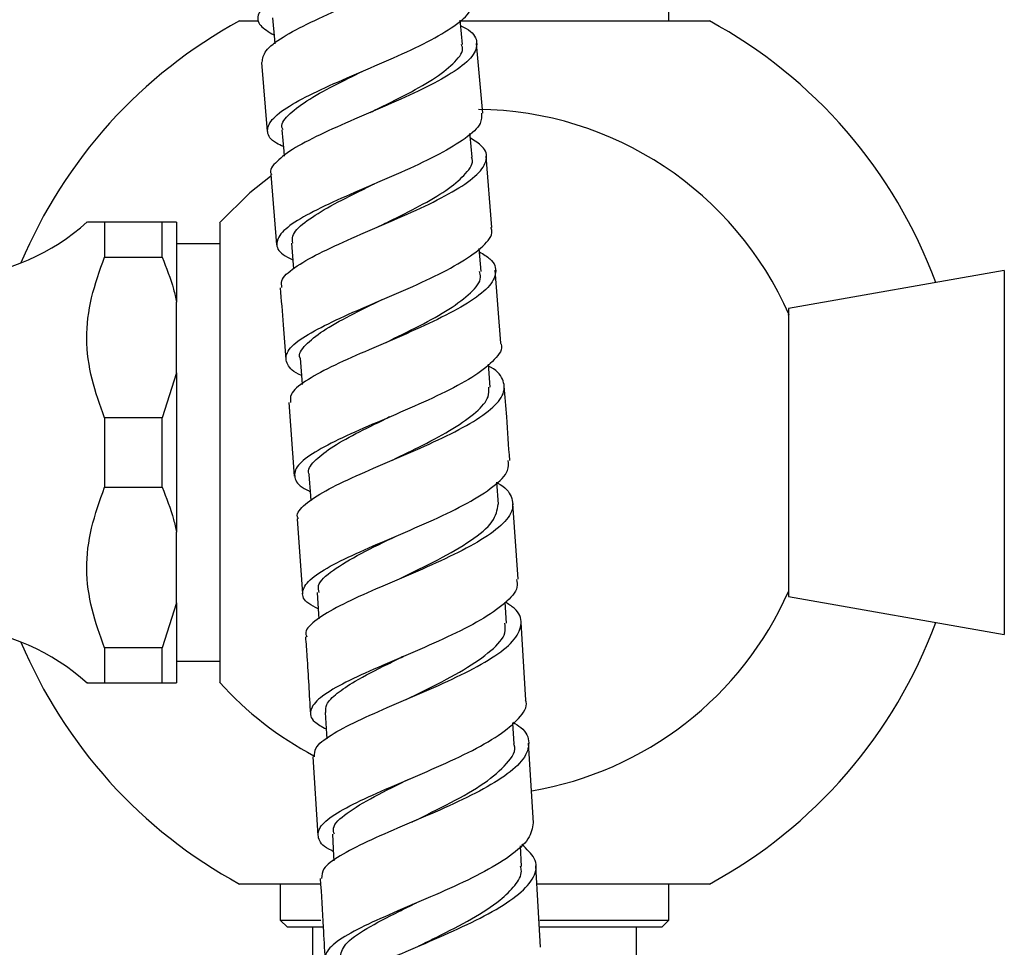
# Model space of a CAD drawing. Units: millimetres. Extents: x 5 to 995, y 5 to 995.
# Drawn here: x 229 to 243, y 442 to 455 of the extents above; entities that cross this region are included whole.
import ezdxf

# ---------------------------------------------------------------- set-up
doc = ezdxf.new("R2010")
doc.units = ezdxf.units.MM

msp = doc.modelspace()

# ---------------------------------------------------------------- linework, layer by layer
at = {"color": 7, "linetype": 'Continuous', "lineweight": 25}
for p, q in [((238.447, 455.017), (238.447, 455.517)), ((232.483, 455.017), (232.737, 455.017)), ((235.549, 455.017), (239.01, 455.017)), ((235.861, 453.733), (235.775, 454.705)), ((232.787, 454.44), (232.867, 453.479)), ((235.987, 452.147), (235.909, 453.136)), ((232.916, 452.882), (232.997, 451.905)), ((230.607, 452.217), (230.607, 451.733)), ((231.407, 452.217), (230.607, 452.217)), ((231.407, 451.733), (231.407, 452.217)), ((231.607, 452.217), (231.607, 451.108)), ((232.207, 451.917), (231.607, 451.917)), ((235.838, 451.534), (235.813, 451.851)), ((230.607, 451.733), (231.407, 451.733)), ((236.113, 450.539), (236.034, 451.55)), ((243.107, 451.546), (240.107, 451.017)), ((243.107, 451.546), (243.107, 446.488)), ((231.607, 450.125), (231.607, 451.108)), ((240.107, 451.017), (240.107, 447.017)), ((235.963, 449.925), (235.939, 450.243)), ((231.607, 450.125), (231.407, 449.5)), ((231.607, 450.125), (231.607, 447.908)), ((233.166, 449.711), (233.239, 448.69)), ((231.407, 449.5), (230.607, 449.5)), ((230.607, 449.5), (230.607, 448.533)), ((231.407, 448.533), (231.407, 449.5)), ((230.607, 448.533), (231.407, 448.533)), ((236.078, 448.298), (236.057, 448.603)), ((236.351, 447.254), (236.277, 448.31)), ((233.281, 448.093), (233.356, 447.051)), ((231.607, 446.925), (231.607, 447.908)), ((231.607, 446.925), (231.407, 446.3)), ((231.607, 446.925), (231.607, 445.817)), ((236.193, 446.644), (236.174, 446.934)), ((240.107, 447.017), (243.107, 446.488)), ((236.46, 445.576), (236.393, 446.655)), ((230.607, 446.3), (230.607, 445.817)), ((231.407, 446.3), (230.607, 446.3)), ((231.407, 445.817), (231.407, 446.3)), ((231.607, 446.117), (232.207, 446.117)), ((230.607, 445.817), (231.407, 445.817)), ((231.407, 445.817), (231.607, 445.817)), ((236.298, 444.967), (236.28, 445.256)), ((236.566, 443.87), (236.497, 444.978)), ((233.502, 444.787), (233.568, 443.693)), ((236.401, 443.262), (236.384, 443.547)), ((236.662, 442.138), (236.6, 443.272)), ((233.596, 443.017), (232.483, 443.017)), ((233.047, 443.017), (233.047, 442.517)), ((239.01, 443.017), (236.623, 443.017)), ((238.447, 442.517), (238.447, 443.017)), ((233.047, 442.517), (233.147, 442.417)), ((233.047, 442.517), (233.612, 442.517)), ((236.653, 442.517), (238.385, 442.517)), ((238.347, 442.417), (238.447, 442.517)), ((238.385, 442.517), (238.447, 442.517)), ((233.645, 442.417), (233.147, 442.417)), ((233.497, 442.417), (233.497, 441.767)), ((238.288, 442.417), (236.648, 442.417)), ((237.997, 441.767), (237.997, 442.417)), ((238.347, 442.417), (238.288, 442.417))]:
    msp.add_line(p, q, dxfattribs=at)
at = {"color": 7, "linetype": 'Continuous', "lineweight": 25, "flags": 128}
for points in [[(232.939, 455.059), (232.966, 454.76), (232.971, 454.697)], [(235.578, 454.687), (235.552, 454.986), (235.548, 455.028)], [(233.072, 453.504), (233.096, 453.205), (233.102, 453.138)], [(235.712, 453.122), (235.687, 453.421), (235.684, 453.453)], [(232.911, 452.852), (232.627, 452.625), (232.202, 452.209)], [(233.203, 451.927), (233.227, 451.628), (233.231, 451.568)], [(233.325, 450.328), (233.348, 450.029), (233.353, 449.964)], [(233.447, 448.712), (233.468, 448.413), (233.473, 448.346)], [(233.559, 447.069), (233.579, 446.77), (233.584, 446.705)], [(233.67, 445.403), (233.689, 445.104), (233.693, 445.035)], [(233.772, 443.71), (233.79, 443.41), (233.794, 443.34)]]:
    msp.add_lwpolyline(points, dxfattribs=at)
at = {"color": 7, "linetype": 'Continuous', "lineweight": 25}
for centre, radius, start, end in [((235.747, 449.017), 6.83, 118.5408, 157.3024), ((235.747, 449.017), 6.83, 20.2254, 61.4592), ((235.747, 449.017), 4.77, 23.6473, 89.364), ((228.352, 454.446), 3, 274.8667, 312.1407), ((235.747, 449.017), 4.77, 279.5847, 336.1264), ((235.747, 449.017), 6.83, 298.5408, 339.7746), ((228.352, 443.587), 3, 47.8324, 85.1333), ((235.747, 449.017), 6.83, 202.6976, 241.4592), ((235.747, 449.017), 4.77, 222.0533, 242.1231)]:
    msp.add_arc(centre, radius, start, end, dxfattribs=at)
for points, knots in [([(235.565, 456.851), (235.573, 456.828), (235.599, 456.746), (235.448, 456.587), (235.136, 456.377), (234.687, 456.156), (234.173, 455.932), (233.657, 455.71), (233.207, 455.497), (232.879, 455.297), (232.721, 455.115), (232.735, 454.956), (232.888, 454.864), (232.96, 454.821)], [0, 0, 0, 0, 0.03897, 0.136258, 0.233554, 0.330896, 0.428218, 0.525531, 0.622832, 0.720085, 0.817354, 0.914611, 1, 1, 1, 1]), ([(232.797, 454.441), (232.804, 454.494), (232.818, 454.603), (233.067, 454.79), (233.455, 454.996), (233.945, 455.214), (234.469, 455.438), (234.96, 455.662), (235.355, 455.879), (235.606, 456.083), (235.665, 456.27), (235.595, 456.405), (235.455, 456.472), (235.419, 456.49)], [0, 0, 0, 0, 0.0904444, 0.1878294, 0.2852358, 0.3826295, 0.4800051, 0.5773859, 0.6747053, 0.7719963, 0.8692184, 0.9663649, 1, 1, 1, 1]), ([(233.091, 453.271), (233.058, 453.285), (232.92, 453.348), (232.849, 453.47), (232.905, 453.641), (233.153, 453.831), (233.546, 454.035), (234.037, 454.253), (234.562, 454.476), (235.053, 454.701), (235.444, 454.92), (235.695, 455.124), (235.712, 455.245), (235.72, 455.303)], [0, 0, 0, 0, 0.030488, 0.12827, 0.225992, 0.323701, 0.42136, 0.519035, 0.616727, 0.714428, 0.812178, 0.909907, 1, 1, 1, 1]), ([(235.555, 454.95), (235.582, 454.937), (235.718, 454.873), (235.797, 454.74), (235.761, 454.551), (235.529, 454.344), (235.149, 454.126), (234.665, 453.901), (234.14, 453.677), (233.643, 453.459), (233.232, 453.252), (232.987, 453.063), (232.887, 452.94), (232.925, 452.886), (232.926, 452.883)], [0, 0, 0, 0, 0.023977, 0.120914, 0.21788, 0.31492, 0.412042, 0.50921, 0.606459, 0.703722, 0.801012, 0.89832, 0.995611, 1, 1, 1, 1]), ([(234.296, 453.744), (234.317, 453.754), (234.49, 453.84), (234.829, 454.005), (235.227, 454.232), (235.492, 454.45), (235.604, 454.602), (235.57, 454.676), (235.565, 454.688)], [0, 0, 0, 0, 0.031938, 0.263237, 0.494505, 0.725761, 0.956724, 1, 1, 1, 1]), ([(233.087, 453.504), (233.081, 453.516), (233.047, 453.585), (233.169, 453.726), (233.434, 453.928), (233.821, 454.135), (234.111, 454.276), (234.245, 454.342)], [0, 0, 0, 0, 0.052839, 0.297989, 0.543308, 0.788417, 1, 1, 1, 1]), ([(235.843, 453.732), (235.844, 453.686), (235.848, 453.576), (235.637, 453.385), (235.273, 453.164), (234.793, 452.938), (234.269, 452.713), (233.765, 452.495), (233.347, 452.289), (233.068, 452.098), (232.974, 451.924), (233.028, 451.792), (233.173, 451.72), (233.221, 451.696)], [0, 0, 0, 0, 0.07015, 0.168114, 0.266094, 0.364123, 0.462124, 0.560118, 0.658093, 0.756028, 0.853991, 0.951952, 1, 1, 1, 1]), ([(233.072, 451.31), (233.066, 451.341), (233.048, 451.427), (233.228, 451.585), (233.568, 451.782), (234.035, 451.994), (234.556, 452.217), (235.069, 452.443), (235.505, 452.668), (235.81, 452.885), (235.936, 453.087), (235.901, 453.256), (235.75, 453.348), (235.69, 453.385)], [0, 0, 0, 0, 0.056046, 0.153758, 0.251481, 0.349191, 0.446877, 0.544577, 0.642221, 0.739836, 0.837386, 0.934849, 1, 1, 1, 1]), ([(234.405, 452.154), (234.473, 452.187), (234.689, 452.292), (235.044, 452.472), (235.41, 452.688), (235.638, 452.899), (235.741, 453.045), (235.706, 453.116), (235.702, 453.124)], [0, 0, 0, 0, 0.100577, 0.316266, 0.531696, 0.74709, 0.972612, 1, 1, 1, 1]), ([(233.222, 451.929), (233.217, 451.961), (233.204, 452.05), (233.368, 452.213), (233.688, 452.418), (234.044, 452.599), (234.277, 452.713), (234.356, 452.752)], [0, 0, 0, 0, 0.1372888, 0.383016, 0.6288761, 0.8747808, 1, 1, 1, 1]), ([(234.355, 452.751), (234.351, 452.749), (234.341, 452.744), (234.33, 452.739), (234.325, 452.737)], [0, 0, 0, 0, 0.49989, 1, 1, 1, 1]), ([(230.607, 452.217), (230.534, 452.217), (230.398, 452.217), (230.38, 452.217), (230.371, 452.217)], [0, 0, 0, 0, 0.533628, 1, 1, 1, 1]), ([(231.607, 452.217), (231.585, 452.217), (231.535, 452.217), (231.452, 452.217), (231.407, 452.217)], [0, 0, 0, 0, 0.450942, 1, 1, 1, 1]), ([(232.207, 452.204), (232.207, 452.204), (232.207, 452.202), (232.207, 452.096), (232.207, 451.905), (232.207, 451.629), (232.207, 451.282), (232.207, 450.869), (232.207, 450.407), (232.207, 449.9), (232.207, 449.371), (232.207, 448.825), (232.207, 448.287), (232.207, 447.765), (232.207, 447.283), (232.207, 446.847), (232.207, 446.48), (232.207, 446.182), (232.207, 445.971), (232.207, 445.841), (232.207, 445.829), (232.207, 445.823)], [0, 0, 0, 0, 0.0380211, 0.0903881, 0.1442711, 0.1966904, 0.2506182, 0.3032548, 0.3573956, 0.4104408, 0.4649962, 0.5185403, 0.5736251, 0.6273566, 0.6826654, 0.7360454, 0.7910027, 0.8438781, 0.898307, 0.9508403, 1, 1, 1, 1]), ([(233.343, 450.089), (233.343, 450.089), (233.225, 450.137), (233.132, 450.239), (233.112, 450.403), (233.299, 450.583), (233.645, 450.779), (234.11, 450.991), (234.634, 451.212), (235.146, 451.44), (235.586, 451.667), (235.88, 451.887), (236.012, 452.048), (235.98, 452.129), (235.973, 452.146)], [0, 0, 0, 0, 0.000004, 0.097469, 0.194859, 0.292227, 0.389529, 0.486826, 0.584135, 0.681444, 0.778808, 0.876157, 0.973509, 1, 1, 1, 1]), ([(230.607, 449.5), (230.543, 449.678), (230.415, 450.036), (230.335, 450.601), (230.408, 451.178), (230.54, 451.546), (230.607, 451.733)], [0, 0, 0, 0, 0.2442784, 0.4934483, 0.7426585, 1, 1, 1, 1]), ([(231.407, 451.733), (231.466, 451.585), (231.547, 451.38), (231.594, 451.168), (231.607, 451.108)], [0, 0, 0, 0, 0.721223, 1, 1, 1, 1]), ([(235.816, 451.806), (235.87, 451.774), (236.018, 451.684), (236.066, 451.519), (235.96, 451.313), (235.671, 451.094), (235.246, 450.868), (234.738, 450.639), (234.213, 450.417), (233.736, 450.204), (233.379, 450.006), (233.178, 449.842), (233.188, 449.75), (233.192, 449.713)], [0, 0, 0, 0, 0.054855, 0.152236, 0.249658, 0.347172, 0.444769, 0.542416, 0.640144, 0.737873, 0.835632, 0.933406, 1, 1, 1, 1]), ([(234.511, 450.544), (234.513, 450.545), (234.666, 450.621), (234.994, 450.779), (235.41, 451.01), (235.711, 451.238), (235.851, 451.414), (235.824, 451.508), (235.816, 451.535)], [0, 0, 0, 0, 0.003549, 0.229873, 0.456188, 0.682465, 0.908474, 1, 1, 1, 1]), ([(233.046, 451.308), (233.061, 451.136), (233.09, 450.803), (233.113, 450.47), (233.124, 450.31)], [0, 0, 0, 0, 0.5191437, 1, 1, 1, 1]), ([(233.327, 450.327), (233.327, 450.328), (233.291, 450.385), (233.391, 450.511), (233.62, 450.707), (234.006, 450.919), (234.313, 451.068), (234.465, 451.142)], [0, 0, 0, 0, 0.005131, 0.254742, 0.504491, 0.754033, 1, 1, 1, 1]), ([(240.107, 450.926), (240.107, 450.933), (240.107, 450.958), (240.107, 450.778), (240.107, 450.407), (240.107, 449.865), (240.107, 449.23), (240.107, 448.566), (240.107, 447.951), (240.107, 447.463), (240.107, 447.141), (240.107, 447.105), (240.107, 447.087)], [0, 0, 0, 0, 0.038156, 0.144388, 0.250765, 0.357695, 0.465432, 0.573901, 0.682605, 0.790882, 0.898349, 1, 1, 1, 1]), ([(236.11, 450.539), (236.112, 450.533), (236.149, 450.462), (236.039, 450.311), (235.778, 450.09), (235.356, 449.86), (234.851, 449.631), (234.323, 449.407), (233.841, 449.194), (233.469, 448.996), (233.251, 448.814), (233.234, 448.648), (233.319, 448.538), (233.447, 448.483), (233.464, 448.476)], [0, 0, 0, 0, 0.008589, 0.1062637, 0.2039893, 0.3017345, 0.399524, 0.497277, 0.5950267, 0.6927548, 0.7904618, 0.8882135, 0.9859714, 1, 1, 1, 1]), ([(233.302, 448.094), (233.297, 448.104), (233.261, 448.166), (233.38, 448.295), (233.656, 448.483), (234.088, 448.688), (234.598, 448.907), (235.125, 449.134), (235.601, 449.364), (235.962, 449.592), (236.166, 449.81), (236.166, 450.014), (236.077, 450.149), (235.951, 450.211), (235.941, 450.216)], [0, 0, 0, 0, 0.017805, 0.115291, 0.212773, 0.310243, 0.407681, 0.505136, 0.602541, 0.699916, 0.797238, 0.894463, 0.991633, 1, 1, 1, 1]), ([(234.606, 448.912), (234.748, 448.981), (235.046, 449.125), (235.467, 449.351), (235.781, 449.577), (235.955, 449.77), (235.947, 449.88), (235.944, 449.923)], [0, 0, 0, 0, 0.202525, 0.425029, 0.647388, 0.859808, 1, 1, 1, 1]), ([(236.236, 448.907), (236.222, 449.109), (236.199, 449.453), (236.172, 449.797), (236.16, 449.94)], [0, 0, 0, 0, 0.5856431, 1, 1, 1, 1]), ([(233.454, 448.711), (233.451, 448.715), (233.416, 448.772), (233.51, 448.893), (233.731, 449.078), (234.088, 449.278), (234.388, 449.423), (234.549, 449.503), (234.563, 449.51)], [0, 0, 0, 0, 0.018869, 0.258439, 0.497994, 0.737752, 0.977294, 1, 1, 1, 1]), ([(234.566, 449.511), (234.559, 449.508), (234.548, 449.502), (234.535, 449.497), (234.531, 449.495)], [0, 0, 0, 0, 0.6260987, 1, 1, 1, 1]), ([(233.574, 446.842), (233.527, 446.867), (233.382, 446.94), (233.333, 447.073), (233.433, 447.244), (233.72, 447.432), (234.145, 447.636), (234.656, 447.853), (235.184, 448.081), (235.664, 448.313), (236.025, 448.544), (236.228, 448.744), (236.219, 448.86), (236.216, 448.906)], [0, 0, 0, 0, 0.048478, 0.147046, 0.245585, 0.344051, 0.442485, 0.540927, 0.639349, 0.737819, 0.836285, 0.934748, 1, 1, 1, 1]), ([(230.607, 446.3), (230.543, 446.478), (230.415, 446.836), (230.335, 447.401), (230.408, 447.978), (230.54, 448.346), (230.607, 448.533)], [0, 0, 0, 0, 0.244278, 0.493448, 0.742659, 1, 1, 1, 1]), ([(231.407, 448.533), (231.466, 448.385), (231.547, 448.18), (231.594, 447.968), (231.607, 447.908)], [0, 0, 0, 0, 0.721223, 1, 1, 1, 1]), ([(236.057, 448.6), (236.059, 448.599), (236.18, 448.539), (236.275, 448.404), (236.293, 448.197), (236.105, 447.974), (235.757, 447.744), (235.288, 447.511), (234.762, 447.282), (234.246, 447.064), (233.803, 446.857), (233.51, 446.668), (233.378, 446.536), (233.411, 446.469), (233.418, 446.456)], [0, 0, 0, 0, 0.0018614, 0.098861, 0.1959507, 0.2930907, 0.3903401, 0.4876651, 0.5850424, 0.6824909, 0.7799343, 0.8774177, 0.9749112, 1, 1, 1, 1]), ([(234.707, 447.261), (234.71, 447.262), (234.879, 447.347), (235.255, 447.527), (235.71, 447.792), (236.035, 448.055), (236.063, 448.218), (236.076, 448.298)], [0, 0, 0, 0, 0.003945, 0.254094, 0.504424, 0.75441, 1, 1, 1, 1]), ([(233.589, 447.07), (233.581, 447.102), (233.557, 447.198), (233.762, 447.378), (234.149, 447.609), (234.495, 447.776), (234.666, 447.859)], [0, 0, 0, 0, 0.142072, 0.429631, 0.716861, 1, 1, 1, 1]), ([(236.329, 447.252), (236.336, 447.217), (236.356, 447.111), (236.184, 446.92), (235.849, 446.687), (235.381, 446.451), (234.855, 446.221), (234.335, 446.001), (233.891, 445.795), (233.577, 445.606), (233.445, 445.432), (233.476, 445.29), (233.625, 445.207), (233.684, 445.174)], [0, 0, 0, 0, 0.048585, 0.146999, 0.245451, 0.343928, 0.442437, 0.540907, 0.63939, 0.737852, 0.836318, 0.934839, 1, 1, 1, 1]), ([(233.525, 444.788), (233.524, 444.828), (233.52, 444.922), (233.734, 445.087), (234.104, 445.283), (234.591, 445.496), (235.122, 445.721), (235.632, 445.954), (236.052, 446.19), (236.331, 446.422), (236.419, 446.644), (236.363, 446.817), (236.218, 446.909), (236.173, 446.938)], [0, 0, 0, 0, 0.071404, 0.169792, 0.268179, 0.366513, 0.464858, 0.563163, 0.661427, 0.759656, 0.85778, 0.955846, 1, 1, 1, 1]), ([(234.797, 445.584), (234.898, 445.633), (235.173, 445.767), (235.617, 445.997), (235.99, 446.259), (236.192, 446.477), (236.174, 446.6), (236.167, 446.644)], [0, 0, 0, 0, 0.143021, 0.388076, 0.632972, 0.865825, 1, 1, 1, 1]), ([(233.398, 446.454), (233.405, 446.363), (233.431, 446.007), (233.451, 445.651), (233.466, 445.386)], [0, 0, 0, 0, 0.255842, 1, 1, 1, 1]), ([(233.682, 445.404), (233.681, 445.44), (233.679, 445.524), (233.824, 445.668), (234.102, 445.854), (234.437, 446.025), (234.685, 446.147), (234.759, 446.182)], [0, 0, 0, 0, 0.159941, 0.37569, 0.591616, 0.879837, 1, 1, 1, 1]), ([(234.757, 446.181), (234.748, 446.177), (234.733, 446.17), (234.716, 446.163), (234.709, 446.16)], [0, 0, 0, 0, 0.613795, 1, 1, 1, 1]), ([(230.371, 445.817), (230.368, 445.817), (230.344, 445.817), (230.434, 445.817), (230.549, 445.817), (230.607, 445.817)], [0, 0, 0, 0, 0.081412, 0.535252, 1, 1, 1, 1]), ([(233.786, 443.472), (233.778, 443.475), (233.654, 443.529), (233.567, 443.636), (233.569, 443.801), (233.779, 443.98), (234.145, 444.175), (234.627, 444.386), (235.159, 444.611), (235.672, 444.846), (236.104, 445.085), (236.376, 445.321), (236.492, 445.486), (236.456, 445.567), (236.452, 445.575)], [0, 0, 0, 0, 0.0066137, 0.1049261, 0.2031971, 0.3014012, 0.3995439, 0.4976913, 0.5957972, 0.6939269, 0.7920644, 0.8901862, 0.9883209, 1, 1, 1, 1]), ([(236.279, 445.27), (236.319, 445.245), (236.461, 445.155), (236.525, 444.982), (236.452, 444.756), (236.185, 444.519), (235.774, 444.28), (235.268, 444.045), (234.735, 443.818), (234.241, 443.605), (233.858, 443.408), (233.628, 443.238), (233.624, 443.14), (233.623, 443.096)], [0, 0, 0, 0, 0.037477, 0.135449, 0.233515, 0.331642, 0.429892, 0.528198, 0.626568, 0.724995, 0.823423, 0.921909, 1, 1, 1, 1]), ([(234.886, 443.883), (234.888, 443.884), (235.054, 443.968), (235.431, 444.149), (235.905, 444.42), (236.213, 444.692), (236.337, 444.877), (236.294, 444.964), (236.291, 444.969)], [0, 0, 0, 0, 0.002091, 0.247739, 0.493599, 0.73904, 0.984579, 1, 1, 1, 1]), ([(233.801, 443.71), (233.792, 443.737), (233.765, 443.829), (233.954, 444.001), (234.333, 444.23), (234.678, 444.398), (234.85, 444.482)], [0, 0, 0, 0, 0.12354, 0.416563, 0.709324, 1, 1, 1, 1]), ([(236.563, 443.87), (236.551, 443.796), (236.526, 443.644), (236.255, 443.405), (235.846, 443.163), (235.339, 442.924), (234.803, 442.697), (234.309, 442.483), (233.921, 442.286), (233.685, 442.105), (233.653, 441.938), (233.732, 441.824), (233.863, 441.764), (233.883, 441.754)], [0, 0, 0, 0, 0.0947973, 0.1933329, 0.2918829, 0.3904678, 0.4890661, 0.5876401, 0.6862489, 0.7848374, 0.8834659, 0.9821482, 1, 1, 1, 1]), ([(233.717, 441.376), (233.711, 441.387), (233.677, 441.452), (233.804, 441.58), (234.093, 441.767), (234.537, 441.971), (235.057, 442.191), (235.59, 442.424), (236.065, 442.665), (236.422, 442.908), (236.608, 443.147), (236.618, 443.37), (236.473, 443.503), (236.405, 443.566)], [0, 0, 0, 0, 0.020054, 0.119227, 0.218413, 0.317539, 0.416652, 0.515737, 0.614763, 0.71377, 0.812674, 0.911511, 1, 1, 1, 1]), ([(234.972, 442.158), (235.056, 442.199), (235.303, 442.319), (235.722, 442.534), (236.096, 442.776), (236.319, 442.998), (236.414, 443.156), (236.392, 443.242), (236.386, 443.264)], [0, 0, 0, 0, 0.116915, 0.346458, 0.5758747, 0.7565408, 0.9369727, 1, 1, 1, 1]), ([(233.604, 443.095), (233.618, 442.869), (233.642, 442.495), (233.66, 442.121), (233.668, 441.974)], [0, 0, 0, 0, 0.606063, 1, 1, 1, 1]), ([(233.877, 441.99), (233.89, 442.052), (233.918, 442.181), (234.232, 442.396), (234.599, 442.59), (234.857, 442.716), (234.939, 442.756)], [0, 0, 0, 0, 0.275645, 0.569373, 0.862839, 1, 1, 1, 1]), ([(234.936, 442.754), (234.926, 442.749), (234.905, 442.74), (234.881, 442.729), (234.87, 442.724)], [0, 0, 0, 0, 0.499533, 1, 1, 1, 1])]:
    msp.add_open_spline(points, degree=3, knots=knots, dxfattribs=at)

doc.saveas('drawing.dxf')
